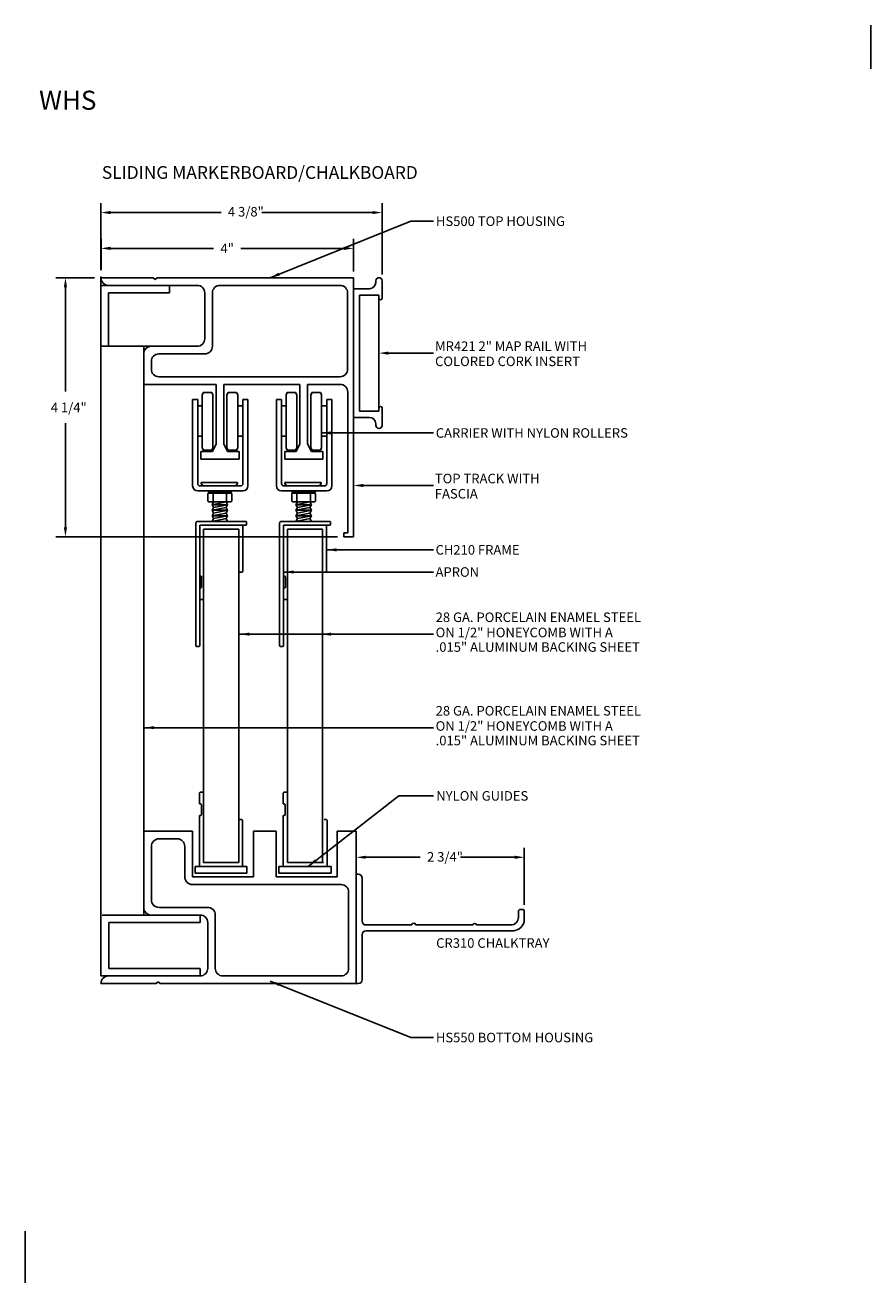
# Model space of a CAD drawing. Units: inches. Extents: x 70 to 644, y -493 to 2.
import ezdxf

# ---------------------------------------------------------------- set-up
doc = ezdxf.new("R2010")
doc.units = ezdxf.units.IN
doc.header["$MEASUREMENT"] = 0
doc.linetypes.add('HIDDEN2', pattern=[0.1875, 0.125, -0.0625])
doc.linetypes.add('SOLID', pattern=[0])
doc.layers.get('0').update_dxf_attribs({"linetype": 'CONTINUOUS'})
doc.layers.get('DEFPOINTS').update_dxf_attribs({"linetype": 'CONTINUOUS'})
for name, color, linetype in [('0-ON', 7, 'SOLID'), ('1MAPRAIL', 7, 'CONTINUOUS'), ('BOARD_FILL', 7, 'CONTINUOUS'), ('LAYER01', 7, 'CONTINUOUS'), ('TEXT', 7, 'CONTINUOUS')]:
    doc.layers.add(name, color=color, linetype=linetype)
doc.styles.add('CENTURY GOTHIC', font='GOTHIC.TTF', dxfattribs={"height": 3})
doc.styles.get("Standard").update_dxf_attribs({"font": 'swissc.ttf', "height": 0.09375})
doc.dimstyles.get("Standard").update_dxf_attribs({"dimtxt": 0.09375, "dimasz": 0.09375, "dimexe": 0.09375, "dimexo": 0.0625, "dimgap": 0.09, "dimtad": 0, "dimtih": 1, "dimtoh": 1, "dimdec": 5, "dimzin": 0, "dimdsep": 46, "dimlunit": 4, "dimtxsty": 'STANDARD', "dimcen": 0.09, "dimadec": 0, "dimazin": 0, "dimtfac": 1, "dimtdec": 5, "dimtofl": 0, "dimtmove": 0, "dimatfit": 3, "dimfxl": 1, "dimtolj": 1, "dimtzin": 0, "dimarcsym": 0})

# ---------------------------------------------------------------- blocks, each defined once
blk = doc.blocks.new('*D57')
at = {"layer": 'BOARD_FILL', "color": 0, "lineweight": -2, "transparency": 16777216}
for p, q in [((70.43, -41.87), (70.43, -41.562)), ((72.908, -41.882), (72.908, -41.562)), ((70.524, -41.656), (71.534, -41.656)), ((72.814, -41.656), (71.804, -41.656))]:
    blk.add_line(p, q, dxfattribs=at)
at = {"layer": 'BOARD_FILL', "color": 0, "transparency": 16777216}
for points in [[(70.524, -41.64), (70.524, -41.672), (70.43, -41.656)], [(72.814, -41.64), (72.814, -41.672), (72.908, -41.656)]]:
    blk.add_solid(points, dxfattribs=at)
at = {"layer": 'DEFPOINTS', "color": 0, "transparency": 16777216}
for p in [(70.43, -41.656), (70.43, -41.933), (72.908, -41.944)]:
    blk.add_point(p, dxfattribs=at)
at = {"layer": 'BOARD_FILL', "color": 0, "transparency": 16777216, "insert": (71.669, -41.656), "char_height": 0.0938, "attachment_point": 5}
blk.add_mtext('\\A1;4"', dxfattribs=at)

msp = doc.modelspace()

# ---------------------------------------------------------------- linework, layer by layer
for p, q in [((70.943185, -41.944441), (70.429893, -41.944441)), ((70.429893, -41.944441), (70.429893, -41.944441)), ((70.961897, -41.963001), (70.943185, -41.944441)), ((70.961897, -41.963001), (70.980608, -41.944441)), ((71.448647, -41.944441), (70.980608, -41.944441)), ((71.448647, -41.944441), (72.907699, -41.944441)), ((72.907699, -41.944441), (72.907699, -44.488952)), ((71.373808, -42.01928), (70.429893, -42.01928)), ((71.104127, -42.094118), (70.504731, -42.094118)), ((71.104127, -42.01928), (71.104127, -42.094118)), ((71.448647, -42.094118), (71.448647, -42.54315)), ((71.523485, -42.094118), (71.523485, -42.617988)), ((71.598324, -42.01928), (72.776582, -42.01928)), ((72.85142, -42.094118), (72.85142, -42.842504)), ((70.429893, -42.617988), (71.373808, -42.617988)), ((70.84934, -42.617988), (70.84934, -48.204487)), ((71.448647, -42.692827), (70.999017, -42.692827)), ((70.924178, -42.767665), (70.924178, -42.842504)), ((70.84934, -42.992181), (71.560605, -42.992181)), ((70.999017, -42.917342), (72.776582, -42.917342)), ((71.560605, -42.992181), (71.560605, -43.577338)), ((71.635444, -42.992181), (71.635444, -43.577338)), ((71.635444, -42.992181), (72.383829, -42.992181)), ((71.635444, -42.992181), (71.635444, -43.366374)), ((72.383829, -42.992181), (72.383829, -43.577338)), ((72.458668, -42.992181), (72.458668, -43.577338)), ((72.458668, -42.992181), (72.778378, -42.992181)), ((72.853216, -44.450036), (72.853216, -43.067019)), ((71.560605, -43.577338), (71.523186, -43.652177)), ((71.635444, -43.577338), (71.672863, -43.652177)), ((72.383829, -43.577338), (72.34641, -43.652177)), ((72.458668, -43.577338), (72.496087, -43.652177)), ((71.410928, -43.652177), (71.523186, -43.652177)), ((71.410928, -43.652177), (71.485767, -43.652177)), ((71.410928, -43.652177), (71.410928, -43.727015)), ((71.410928, -43.727015), (71.785121, -43.727015)), ((71.672863, -43.652177), (71.785121, -43.652177)), ((71.710282, -43.652177), (71.785121, -43.652177)), ((71.785121, -43.652177), (71.785121, -43.727015)), ((72.234152, -43.652177), (72.234152, -43.727015)), ((72.234152, -43.652177), (72.308991, -43.652177)), ((72.234152, -43.652177), (72.34641, -43.652177)), ((72.234152, -43.727015), (72.608345, -43.727015)), ((72.496087, -43.652177), (72.608345, -43.652177)), ((72.533506, -43.652177), (72.608345, -43.652177)), ((72.608345, -43.652177), (72.608345, -43.727015)), ((71.480408, -44.063935), (71.487414, -44.059575)), ((71.530704, -44.063935), (71.523698, -44.059575)), ((71.530704, -44.063935), (71.53771, -44.059575)), ((71.662729, -44.063935), (71.655723, -44.059575)), ((71.662729, -44.063935), (71.669734, -44.059575)), ((71.713024, -44.063935), (71.706019, -44.059575)), ((72.303632, -44.063935), (72.310638, -44.059575)), ((72.353928, -44.063935), (72.346922, -44.059575)), ((72.353928, -44.063935), (72.360934, -44.059575)), ((72.485953, -44.063935), (72.478947, -44.059575)), ((72.485953, -44.063935), (72.492958, -44.059575)), ((72.536248, -44.063935), (72.529243, -44.059575)), ((71.480408, -44.140317), (71.487414, -44.144678)), ((71.487414, -44.144678), (71.706019, -44.144678)), ((71.520566, -44.174596), (71.658005, -44.147387)), ((71.535871, -44.147387), (71.520566, -44.174596)), ((71.520566, -44.174596), (71.673309, -44.174596)), ((71.520566, -44.174596), (71.535871, -44.201804)), ((71.535871, -44.201804), (71.520566, -44.174596)), ((71.520566, -44.229013), (71.658005, -44.201804)), ((71.535871, -44.201804), (71.520566, -44.229013)), ((71.532473, -44.207845), (71.520566, -44.229013)), ((71.530704, -44.140317), (71.523698, -44.144678)), ((71.530704, -44.140317), (71.53771, -44.144678)), ((71.534347, -44.144678), (71.535871, -44.147387)), ((71.535871, -44.147387), (71.534347, -44.144678)), ((71.549556, -44.144678), (71.535871, -44.147387)), ((71.673309, -44.174596), (71.535871, -44.201804)), ((71.662729, -44.140317), (71.655723, -44.144678)), ((71.659529, -44.144678), (71.658005, -44.147387)), ((71.658005, -44.147387), (71.659529, -44.144678)), ((71.658005, -44.147387), (71.673309, -44.174596)), ((71.673309, -44.174596), (71.658005, -44.201804)), ((71.658005, -44.201804), (71.673309, -44.174596)), ((71.658005, -44.201804), (71.673309, -44.229013)), ((71.658005, -44.201804), (71.673309, -44.229013)), ((71.662729, -44.140317), (71.669734, -44.144678)), ((71.713024, -44.140317), (71.706019, -44.144678)), ((72.303632, -44.140317), (72.310638, -44.144678)), ((72.310638, -44.144678), (72.529243, -44.144678)), ((72.34379, -44.174596), (72.481228, -44.147387)), ((72.359095, -44.147387), (72.34379, -44.174596)), ((72.34379, -44.174596), (72.496533, -44.174596)), ((72.34379, -44.174596), (72.359095, -44.201804)), ((72.359095, -44.201804), (72.34379, -44.174596)), ((72.34379, -44.229013), (72.481228, -44.201804)), ((72.359095, -44.201804), (72.34379, -44.229013)), ((72.355697, -44.207845), (72.34379, -44.229013)), ((72.353928, -44.140317), (72.346922, -44.144678)), ((72.353928, -44.140317), (72.360934, -44.144678)), ((72.357571, -44.144678), (72.359095, -44.147387)), ((72.359095, -44.147387), (72.357571, -44.144678)), ((72.37278, -44.144678), (72.359095, -44.147387)), ((72.496533, -44.174596), (72.359095, -44.201804)), ((72.485953, -44.140317), (72.478947, -44.144678)), ((72.482752, -44.144678), (72.481228, -44.147387)), ((72.481228, -44.147387), (72.482752, -44.144678)), ((72.481228, -44.147387), (72.496533, -44.174596)), ((72.496533, -44.174596), (72.481228, -44.201804)), ((72.481228, -44.201804), (72.496533, -44.174596)), ((72.481228, -44.201804), (72.496533, -44.229013)), ((72.481228, -44.201804), (72.496533, -44.229013)), ((72.485953, -44.140317), (72.492958, -44.144678)), ((72.536248, -44.140317), (72.529243, -44.144678)), ((71.520566, -44.229013), (71.673309, -44.229013)), ((71.520566, -44.229013), (71.535871, -44.256221)), ((71.535871, -44.256221), (71.520566, -44.229013)), ((71.520566, -44.28343), (71.658005, -44.256221)), ((71.535871, -44.256221), (71.520566, -44.28343)), ((71.520566, -44.28343), (71.673309, -44.28343)), ((71.520566, -44.28343), (71.535871, -44.310639)), ((71.535871, -44.310639), (71.520566, -44.28343)), ((71.520566, -44.337847), (71.658005, -44.310639)), ((71.535871, -44.310639), (71.520566, -44.337847)), ((71.520566, -44.337847), (71.673309, -44.337847)), ((71.673309, -44.229013), (71.535871, -44.256221)), ((71.673309, -44.28343), (71.535871, -44.310639)), ((71.673309, -44.229013), (71.658005, -44.256221)), ((71.658005, -44.256221), (71.673309, -44.229013)), ((71.658005, -44.256221), (71.673309, -44.28343)), ((71.673309, -44.28343), (71.658005, -44.310639)), ((71.658005, -44.310639), (71.673309, -44.28343)), ((71.658005, -44.310639), (71.673309, -44.337847)), ((72.34379, -44.229013), (72.496533, -44.229013)), ((72.34379, -44.229013), (72.359095, -44.256221)), ((72.359095, -44.256221), (72.34379, -44.229013)), ((72.34379, -44.28343), (72.481228, -44.256221)), ((72.359095, -44.256221), (72.34379, -44.28343)), ((72.34379, -44.28343), (72.496533, -44.28343)), ((72.34379, -44.28343), (72.359095, -44.310639)), ((72.359095, -44.310639), (72.34379, -44.28343)), ((72.34379, -44.337847), (72.481228, -44.310639)), ((72.359095, -44.310639), (72.34379, -44.337847)), ((72.34379, -44.337847), (72.496533, -44.337847)), ((72.496533, -44.229013), (72.359095, -44.256221)), ((72.496533, -44.28343), (72.359095, -44.310639)), ((72.496533, -44.229013), (72.481228, -44.256221)), ((72.481228, -44.256221), (72.496533, -44.229013)), ((72.481228, -44.256221), (72.496533, -44.28343)), ((72.496533, -44.28343), (72.481228, -44.310639)), ((72.481228, -44.310639), (72.496533, -44.28343)), ((72.481228, -44.310639), (72.496533, -44.337847)), ((72.8143, -44.450036), (72.853216, -44.450036)), ((72.8143, -44.488952), (72.8143, -44.450036)), ((72.907699, -44.488952), (72.8143, -44.488952)), ((71.327206, -47.381263), (70.84934, -47.381263)), ((70.84934, -48.129649), (70.84934, -47.381263)), ((71.327206, -47.830295), (71.327206, -47.381263)), ((71.925915, -47.381263), (72.15043, -47.381263)), ((71.925915, -47.830295), (71.925915, -47.381263)), ((72.15043, -47.381263), (72.15043, -47.830295)), ((72.936534, -47.381263), (72.749139, -47.381263)), ((72.749139, -47.381263), (72.749139, -47.830295)), ((72.936534, -48.878034), (72.936534, -47.381263)), ((70.924675, -47.53094), (70.924675, -48.05481)), ((71.177529, -47.456102), (70.999514, -47.456102)), ((71.252368, -47.830295), (71.252368, -47.53094)), ((71.354448, -47.794165), (71.354448, -47.727183)), ((71.354448, -47.794165), (71.860524, -47.794315)), ((72.177671, -47.727183), (72.177671, -47.794327)), ((71.327206, -47.830295), (71.925915, -47.830295)), ((71.327206, -47.905133), (72.786857, -47.905133)), ((72.15043, -47.830295), (72.749139, -47.830295)), ((72.861696, -48.728357), (72.861696, -47.979972)), ((70.999514, -48.129649), (71.477482, -48.129649)), ((71.402644, -48.204487), (70.441748, -48.204487)), ((71.402644, -48.279326), (70.507828, -48.279326)), ((70.924178, -48.204487), (71.402644, -48.204487)), ((71.402644, -48.204487), (71.402644, -48.279326)), ((71.477482, -48.279326), (71.477482, -48.728357)), ((71.552321, -48.204487), (71.552321, -48.728357)), ((70.507828, -48.728357), (71.402644, -48.728357)), ((71.402644, -48.728357), (71.402644, -48.803196)), ((70.429893, -48.803196), (71.402644, -48.803196)), ((70.429893, -48.878034), (70.972023, -48.878034)), ((71.402644, -48.803196), (70.504731, -48.803196)), ((70.541701, -48.878034), (70.541701, -48.878034)), ((70.990732, -48.859474), (70.972023, -48.878034)), ((71.009442, -48.878034), (70.990732, -48.859474)), ((71.009442, -48.878034), (72.936534, -48.878034)), ((71.627159, -48.803196), (72.786857, -48.803196))]:
    msp.add_line(p, q)
at = {"color": 0}
for p, q in [((70.504731, -42.094118), (70.504731, -42.617988)), ((71.437529, -44.414698), (71.437529, -47.688564)), ((72.260753, -44.414698), (72.260753, -47.688564)), ((71.437529, -44.845221), (71.437529, -47.688564)), ((70.507828, -48.279326), (70.507828, -48.728357)), ((70.429633, -48.491407), (70.429633, -48.491407))]:
    msp.add_line(p, q, dxfattribs=at)
at = {"linetype": 'HIDDEN2'}
for p, q in [((71.373808, -42.01928), (71.373808, -42.01928)), ((71.373808, -42.617988), (71.373808, -42.617988)), ((71.402644, -48.204487), (71.402644, -48.204487)), ((71.402644, -48.204487), (71.402644, -48.204487)), ((71.402644, -48.803196), (71.402644, -48.803196)), ((71.402644, -48.803196), (71.402644, -48.803196))]:
    msp.add_line(p, q, dxfattribs=at)
for centre, start, end in [((70.504731, -41.944441), 180, 270), ((71.373808, -42.094118), 0, 90), ((71.598324, -42.094118), 90, 180), ((72.776582, -42.094118), 0, 90), ((70.924178, -42.692827), 90, 180), ((71.373808, -42.54315), 270, 0), ((71.448647, -42.617988), 270, 0), ((70.999017, -42.767665), 90, 180), ((70.999017, -42.842504), 180, 270), ((72.776582, -42.842504), 270, 0), ((72.778378, -43.067019), 0, 90), ((70.999514, -47.53094), 90, 180), ((71.177529, -47.53094), 0, 90), ((71.327206, -47.830295), 180, 270), ((72.786857, -47.979972), 0, 90), ((70.999514, -48.05481), 180, 270), ((70.924178, -48.129649), 180, 270), ((71.477482, -48.204487), 0, 90), ((71.402644, -48.279326), 0, 90), ((71.402644, -48.728357), 270, 0), ((71.627159, -48.728357), 180, 270), ((72.786857, -48.728357), 270, 0), ((70.504731, -48.878034), 90, 180)]:
    msp.add_arc(centre, 0.074839, start, end)
at = {"layer": '0-ON'}
for p, q in [((77.988819, -39.892809), (77.988819, -39.463404)), ((70.429893, -41.870492), (70.429893, -41.21047)), ((73.190011, -41.911941), (73.190011, -41.21047)), ((70.523643, -41.30422), (71.610827, -41.30422)), ((73.096261, -41.30422), (72.009077, -41.30422)), ((70.429893, -48.803196), (70.429893, -41.932992)), ((69.685317, -51.310264), (69.685317, -51.817743))]:
    msp.add_line(p, q, dxfattribs=at)
for points in [[(70.523643, -41.288595), (70.523643, -41.319845), (70.429893, -41.30422)], [(73.096261, -41.288595), (73.096261, -41.319845), (73.190011, -41.30422)]]:
    msp.add_solid(points, dxfattribs=at)
at = {"layer": '1MAPRAIL'}
for p, q in [((73.128011, -41.991441), (73.128011, -41.974441)), ((73.158011, -41.944441), (73.160011, -41.944441)), ((73.190011, -42.146441), (73.190011, -41.974441)), ((72.907699, -42.053441), (73.066011, -42.053441)), ((72.969699, -42.115441), (73.159011, -42.115441)), ((72.969699, -43.254277), (72.969699, -42.115441)), ((73.159011, -42.146441), (73.159011, -42.115441)), ((73.159011, -42.146441), (73.159011, -43.223277)), ((73.174011, -42.161441), (73.175011, -42.161441)), ((73.159011, -43.254277), (73.159011, -43.223277)), ((73.174011, -43.208277), (73.175011, -43.208277)), ((73.190011, -43.395277), (73.190011, -43.223277)), ((72.907699, -43.316277), (73.066011, -43.316277)), ((72.969699, -43.254277), (73.159011, -43.254277)), ((73.128011, -43.395277), (73.128011, -43.378277)), ((73.158011, -43.425277), (73.160011, -43.425277))]:
    msp.add_line(p, q, dxfattribs=at)
for centre, radius, start, end in [((73.066011, -41.991441), 0.062, 270, 0), ((73.158011, -41.974441), 0.03, 90, 180), ((73.160011, -41.974441), 0.03, 0, 90), ((73.174011, -42.146441), 0.015, 180, 270), ((73.175011, -42.146441), 0.015, 270, 0), ((73.174011, -43.223277), 0.015, 90, 180), ((73.175011, -43.223277), 0.015, 0, 90), ((73.066011, -43.378277), 0.062, 360, 90), ((73.158011, -43.395277), 0.03, 180, 270), ((73.160011, -43.395277), 0.03, 270, 0)]:
    msp.add_arc(centre, radius, start, end, dxfattribs=at)
at = {"layer": 'BOARD_FILL'}
for p, q in [((70.367393, -41.944441), (69.987148, -41.944441)), ((70.080898, -42.038191), (70.080898, -43.060688)), ((70.080898, -44.395202), (70.080898, -43.372705)), ((72.7518, -44.488952), (69.987148, -44.488952)), ((72.936534, -47.741237), (72.936534, -47.543721)), ((74.586348, -48.105731), (74.586348, -47.543721)), ((73.030284, -47.637471), (73.562678, -47.637471)), ((74.492598, -47.637471), (73.960204, -47.637471))]:
    msp.add_line(p, q, dxfattribs=at)
for points in [[(70.065273, -42.038191), (70.096523, -42.038191), (70.080898, -41.944441)], [(70.065273, -44.395202), (70.096523, -44.395202), (70.080898, -44.488952)], [(73.030284, -47.621846), (73.030284, -47.653096), (72.936534, -47.637471)], [(74.492598, -47.621846), (74.492598, -47.653096), (74.586348, -47.637471)]]:
    msp.add_solid(points, dxfattribs=at)
at = {"layer": 'LAYER01', "color": 0, "linetype": 'Continuous'}
for p, q in [((71.43592, -43.07099), (71.423424, -43.095982)), ((71.423424, -43.095982), (71.423424, -43.614554)), ((71.517142, -43.07099), (71.43592, -43.07099)), ((71.529637, -43.095982), (71.517142, -43.07099)), ((71.529637, -43.614554), (71.529637, -43.095982)), ((71.679586, -43.07099), (71.66709, -43.095982)), ((71.66709, -43.095982), (71.66709, -43.614554)), ((71.760808, -43.07099), (71.679586, -43.07099)), ((71.773304, -43.095982), (71.760808, -43.07099)), ((71.773304, -43.614554), (71.773304, -43.095982)), ((72.246648, -43.095982), (72.259143, -43.07099)), ((72.246648, -43.614554), (72.246648, -43.095982)), ((72.259143, -43.07099), (72.340366, -43.07099)), ((72.352861, -43.095982), (72.340366, -43.07099)), ((72.352861, -43.095982), (72.352861, -43.614554)), ((72.490329, -43.095982), (72.502825, -43.07099)), ((72.490329, -43.614554), (72.490329, -43.095982)), ((72.502825, -43.07099), (72.584047, -43.07099)), ((72.596543, -43.095982), (72.584047, -43.07099)), ((72.596543, -43.095982), (72.596543, -43.614554)), ((71.329706, -43.989425), (71.329706, -43.139717)), ((71.379689, -43.139717), (71.329706, -43.139717)), ((71.379689, -43.202195), (71.379689, -43.139717)), ((71.423424, -43.202195), (71.379689, -43.202195)), ((71.379689, -43.202195), (71.379689, -43.502092)), ((71.823287, -43.202195), (71.773304, -43.202195)), ((71.823287, -43.202195), (71.823287, -43.139717)), ((71.823287, -43.139717), (71.873269, -43.139717)), ((71.823287, -43.502092), (71.823287, -43.202195)), ((71.873269, -43.139717), (71.873269, -43.989425)), ((72.15293, -43.139717), (72.15293, -43.989425)), ((72.202913, -43.139717), (72.15293, -43.139717)), ((72.202913, -43.964434), (72.202913, -43.139717)), ((72.246648, -43.202195), (72.202913, -43.202195)), ((72.646511, -43.202195), (72.596528, -43.202195)), ((72.646511, -43.202195), (72.646511, -43.139717)), ((72.646511, -43.139717), (72.696493, -43.139717)), ((72.646511, -43.502092), (72.646511, -43.202195)), ((72.696493, -43.989425), (72.696493, -43.139717)), ((71.379689, -43.502092), (71.379689, -43.964434)), ((71.379689, -43.502092), (71.423424, -43.502092)), ((71.773304, -43.502092), (71.823287, -43.502092)), ((71.823287, -43.502092), (71.823287, -43.964434)), ((72.246648, -43.502092), (72.202913, -43.502092)), ((72.596528, -43.502092), (72.646511, -43.502092)), ((72.646511, -43.964434), (72.646511, -43.502092)), ((71.410928, -43.652041), (71.410928, -43.727015)), ((71.435886, -43.639637), (71.42339, -43.614645)), ((71.43592, -43.639545), (71.517142, -43.639545)), ((71.517142, -43.639545), (71.529637, -43.614554)), ((71.66709, -43.614554), (71.679586, -43.639545)), ((71.679758, -43.639633), (71.76098, -43.639633)), ((71.773304, -43.614554), (71.760808, -43.639545)), ((72.234152, -43.652041), (72.234152, -43.727015)), ((72.259143, -43.639545), (72.246648, -43.614554)), ((72.259143, -43.639545), (72.340366, -43.639545)), ((72.352861, -43.614554), (72.340366, -43.639545)), ((72.502825, -43.639545), (72.490329, -43.614554)), ((72.502825, -43.639545), (72.584047, -43.639545)), ((72.596543, -43.614554), (72.584047, -43.639545)), ((71.823287, -44.039408), (71.379689, -44.039408)), ((71.798295, -43.989425), (71.40468, -43.989425)), ((72.202913, -44.039408), (72.646511, -44.039408)), ((72.227904, -43.989425), (72.621519, -43.989425)), ((71.379935, -44.337847), (71.84994, -44.337847)), ((71.859532, -44.347439), (71.859532, -44.366623)), ((72.203159, -44.337847), (72.673164, -44.337847)), ((72.682756, -44.347439), (72.682756, -44.366623)), ((71.360751, -44.357031), (71.360751, -45.556023)), ((71.399119, -44.385807), (71.399119, -45.556023)), ((71.84994, -44.376331), (71.399162, -44.376331)), ((71.399162, -44.875111), (71.399162, -44.376331)), ((71.437529, -44.414698), (71.782839, -44.414698)), ((71.782839, -44.414698), (71.782839, -47.688564)), ((71.821207, -44.827151), (71.821207, -44.376331)), ((72.183975, -44.357031), (72.183975, -45.556023)), ((72.222343, -44.385807), (72.222343, -45.556023)), ((72.673164, -44.376331), (72.222386, -44.376331)), ((72.222386, -44.875111), (72.222386, -44.376331)), ((72.260753, -44.414698), (72.606063, -44.414698)), ((72.606063, -44.414698), (72.606063, -47.688564)), ((72.644431, -44.827151), (72.644431, -44.376331)), ((71.782839, -44.836743), (71.811615, -44.836743)), ((71.782839, -44.845221), (71.782839, -47.688564)), ((72.606063, -44.836743), (72.634839, -44.836743)), ((71.408754, -44.875111), (71.399162, -44.875111)), ((71.418345, -44.980622), (71.418345, -44.884703)), ((72.231977, -44.875111), (72.222386, -44.875111)), ((72.241569, -44.980622), (72.241569, -44.884703)), ((71.399162, -44.990214), (71.408754, -44.990214)), ((71.399162, -45.105317), (71.399162, -44.990214)), ((72.222386, -44.990214), (72.231977, -44.990214)), ((72.222386, -45.105317), (72.222386, -44.990214)), ((71.437529, -45.105317), (71.399162, -45.105317)), ((72.260753, -45.105317), (72.222386, -45.105317)), ((71.389527, -45.565615), (71.370343, -45.565615)), ((72.212751, -45.565615), (72.193567, -45.565615)), ((71.39645, -47.007537), (71.39645, -47.113048)), ((71.437529, -46.997945), (71.406041, -46.997945)), ((72.219673, -47.007537), (72.219673, -47.113048)), ((72.260753, -46.997945), (72.229265, -46.997945)), ((71.39645, -47.113048), (71.406041, -47.113048)), ((71.415633, -47.12264), (71.415633, -47.218559)), ((72.219673, -47.113048), (72.229265, -47.113048)), ((72.238857, -47.12264), (72.238857, -47.218559)), ((71.39645, -47.228151), (71.39645, -47.726932)), ((71.406041, -47.228151), (71.39645, -47.228151)), ((71.789719, -47.266519), (71.808903, -47.266519)), ((71.818495, -47.276111), (71.818495, -47.726932)), ((72.219673, -47.228151), (72.219673, -47.726932)), ((72.229265, -47.228151), (72.219673, -47.228151)), ((72.620398, -47.266519), (72.639582, -47.266519)), ((72.649174, -47.276111), (72.649174, -47.726932)), ((71.354448, -47.727183), (71.860524, -47.727183)), ((71.818495, -47.726932), (71.39645, -47.726932)), ((71.437529, -47.688564), (71.782839, -47.688564)), ((71.860524, -47.727183), (71.860524, -47.794315)), ((72.177671, -47.727183), (72.691204, -47.727183)), ((72.177671, -47.794327), (72.691204, -47.794327)), ((72.649174, -47.726932), (72.227129, -47.726932)), ((72.260753, -47.688564), (72.613519, -47.688564)), ((72.691204, -47.727183), (72.691204, -47.794327)), ((72.936534, -48.878034), (72.936534, -47.803737)), ((72.936534, -47.803737), (72.955718, -47.803737)), ((72.994086, -47.842105), (72.994086, -48.26415)), ((74.528796, -48.225782), (74.528796, -48.168231)), ((74.54798, -48.149047), (74.567164, -48.149047)), ((74.586348, -48.168231), (74.586348, -48.244966)), ((73.032454, -48.302518), (73.481482, -48.302518)), ((73.481682, -48.301821), (73.48242, -48.299237)), ((73.519311, -48.299237), (73.520049, -48.301821)), ((73.520552, -48.302518), (74.080042, -48.302518)), ((74.080723, -48.30288), (74.081461, -48.300296)), ((74.118352, -48.300296), (74.119091, -48.30288)), ((74.118987, -48.302518), (74.45206, -48.302518)), ((72.994086, -48.398437), (72.994086, -48.839666)), ((74.490428, -48.360069), (73.032454, -48.360069)), ((72.955718, -48.878034), (72.936534, -48.878034))]:
    msp.add_line(p, q, dxfattribs=at)
at = {"layer": 'LAYER01', "color": 7, "linetype": 'Continuous'}
for p, q in [((71.412326, -43.955384), (71.76976, -43.955384)), ((71.412326, -43.955384), (71.412326, -43.966731)), ((71.412326, -43.966731), (71.429346, -43.989425)), ((71.76976, -43.966731), (71.752739, -43.989425)), ((71.76976, -43.955384), (71.76976, -43.966731)), ((72.23555, -43.955384), (72.592984, -43.955384)), ((72.23555, -43.955384), (72.23555, -43.966731)), ((72.23555, -43.966731), (72.25257, -43.989425)), ((72.592984, -43.966731), (72.575963, -43.989425)), ((72.592984, -43.955384), (72.592984, -43.966731)), ((71.491755, -44.053901), (71.477263, -44.039408)), ((71.480408, -44.063935), (71.480408, -44.140317)), ((71.487414, -44.059575), (71.706019, -44.059575)), ((71.491755, -44.053901), (71.701677, -44.053901)), ((71.520123, -44.059575), (71.520123, -44.053901)), ((71.530704, -44.063935), (71.530704, -44.140317)), ((71.662729, -44.063935), (71.662729, -44.140317)), ((71.673309, -44.059575), (71.673309, -44.053901)), ((71.701677, -44.053901), (71.71617, -44.039408)), ((71.713024, -44.063935), (71.713024, -44.140317)), ((72.314979, -44.053901), (72.300486, -44.039408)), ((72.303632, -44.063935), (72.303632, -44.140317)), ((72.310638, -44.059575), (72.529243, -44.059575)), ((72.314979, -44.053901), (72.524901, -44.053901)), ((72.343347, -44.059575), (72.343347, -44.053901)), ((72.353928, -44.063935), (72.353928, -44.140317)), ((72.485953, -44.063935), (72.485953, -44.140317)), ((72.496533, -44.059575), (72.496533, -44.053901)), ((72.524901, -44.053901), (72.539394, -44.039408)), ((72.536248, -44.063935), (72.536248, -44.140317)), ((71.520566, -44.229013), (71.673752, -44.229013)), ((71.520566, -44.337847), (71.673752, -44.337847)), ((72.34379, -44.229013), (72.496976, -44.229013)), ((72.34379, -44.337847), (72.496976, -44.337847))]:
    msp.add_line(p, q, dxfattribs=at)
at = {"layer": 'LAYER01', "color": 0, "linetype": 'Continuous'}
for points in [[(71.517142, -43.07099), (71.529637, -43.095982), (71.529637, -43.614554), (71.517142, -43.639545), (71.43592, -43.639545), (71.423424, -43.614554), (71.423424, -43.095982), (71.43592, -43.07099), (71.517142, -43.07099)], [(71.760808, -43.07099), (71.773304, -43.095982), (71.773304, -43.614554), (71.760808, -43.639545), (71.679586, -43.639545), (71.66709, -43.614554), (71.66709, -43.095982), (71.679586, -43.07099), (71.760808, -43.07099)], [(72.340366, -43.07099), (72.352861, -43.095982), (72.352861, -43.614554), (72.340366, -43.639545), (72.259143, -43.639545), (72.246648, -43.614554), (72.246648, -43.095982), (72.259143, -43.07099), (72.340366, -43.07099)], [(72.584032, -43.07099), (72.596528, -43.095982), (72.596528, -43.614554), (72.584032, -43.639545), (72.50281, -43.639545), (72.490314, -43.614554), (72.490314, -43.095982), (72.50281, -43.07099), (72.584032, -43.07099)]]:
    msp.add_lwpolyline(points, dxfattribs=at)
for centre, radius, start, end in [((71.40468, -43.964434), 0.024991, 180.000005, 270.0000007), ((71.798295, -43.964434), 0.024991, 270.0000007, 0), ((72.227904, -43.964434), 0.024991, 180.000005, 270.0000007), ((72.621519, -43.964434), 0.024991, 270.0000007, 0), ((71.379689, -43.989425), 0.049983, 180.000005, 270.0000007), ((71.823287, -43.989425), 0.049983, 270.0000007, 0), ((72.202913, -43.989425), 0.049983, 180.000005, 270.0000007), ((72.646511, -43.989425), 0.049983, 270.0000007, 0), ((71.379935, -44.357031), 0.019184, 90.0000025, 180.000005), ((71.84994, -44.347439), 0.009592, 0, 90.0000025), ((72.203159, -44.357031), 0.019184, 90.0000025, 180.000005), ((72.673164, -44.347439), 0.009592, 0, 90.0000025), ((71.84994, -44.366623), 0.009592, 270.0000007, 0), ((72.673164, -44.366623), 0.009592, 270.0000007, 0), ((71.811615, -44.827151), 0.009592, 270.0000007, 0), ((72.634839, -44.827151), 0.009592, 270.0000007, 0), ((71.408754, -44.884703), 0.009592, 359.9999827, 89.9999957), ((72.231977, -44.884703), 0.009592, 359.9999827, 89.9999957), ((71.408754, -44.980622), 0.009592, 270.0000007, 359.9999827), ((72.231977, -44.980622), 0.009592, 270.0000007, 359.9999827), ((71.370343, -45.556023), 0.009592, 180.000005, 270.0000007), ((71.389527, -45.556023), 0.009592, 270.0000007, 0), ((72.193567, -45.556023), 0.009592, 180.000005, 270.0000007), ((72.212751, -45.556023), 0.009592, 270.0000007, 0), ((71.406041, -47.007537), 0.009592, 90.0000025, 180.000005), ((72.229265, -47.007537), 0.009592, 90.0000025, 180.000005), ((71.406041, -47.12264), 0.009592, 0, 90.0000025), ((72.229265, -47.12264), 0.009592, 0, 90.0000025), ((71.406041, -47.218559), 0.009592, 270.0000007, 0), ((71.808903, -47.276111), 0.009592, 0, 90.0000025), ((72.229265, -47.218559), 0.009592, 270.0000007, 0), ((72.639582, -47.276111), 0.009592, 0, 90.0000025), ((72.955718, -47.842105), 0.038368, 0, 90), ((74.54798, -48.168231), 0.019184, 90, 180), ((74.567164, -48.168231), 0.019184, 0, 90), ((73.032454, -48.26415), 0.038368, 180, 270), ((73.500866, -48.304508), 0.019184, 15.9453959, 164.0546005), ((74.099907, -48.305567), 0.019184, 15.9453959, 164.0546005), ((74.45206, -48.225782), 0.076736, 270, 0), ((74.471244, -48.244966), 0.115103, 270, 0), ((73.032454, -48.398437), 0.038368, 90, 180), ((72.955718, -48.839666), 0.038368, 270, 0)]:
    msp.add_arc(centre, radius, start, end, dxfattribs=at)
at = {"layer": 'TEXT'}
for p, q in [((73.252761, -42.684859), (73.694133, -42.684859)), ((73.252761, -42.684859), (73.694133, -42.684859)), ((73.00412, -43.985504), (73.695206, -43.985504)), ((73.00412, -43.985504), (73.695206, -43.985504))]:
    msp.add_line(p, q, dxfattribs=at)
for points in [[(73.252761, -42.700484), (73.252761, -42.669234), (73.159011, -42.684859)], [(73.00412, -44.001129), (73.00412, -43.969879), (72.91037, -43.985504)]]:
    msp.add_solid(points, dxfattribs=at)

# ---------------------------------------------------------------- texts
at = {"layer": '0-ON', "color": 152, "insert": (69.821753, -40.106982), "char_height": 0.1875, "width": 5.66145993, "attachment_point": 1, "style": 'CENTURY GOTHIC'}
msp.add_mtext('{\\fBankGothic Lt BT|b1|i0|c0|p34;WHS}', dxfattribs=at)
at = {"layer": 'BOARD_FILL', "char_height": 0.09375, "attachment_point": 1}
for s, insert in [('\\A1;HS500 TOP HOUSING', (73.718767, -41.342328)), ('\\A1;CARRIER WITH NYLON ROLLERS', (73.716972, -43.422253)), ('\\A1;CH210 FRAME', (73.714898, -44.570529)), ('\\A1;APRON', (73.714898, -44.788414)), ('\\A1;HS550 BOTTOM HOUSING', (73.718082, -49.361193))]:
    msp.add_mtext(s, dxfattribs=dict(at, insert=insert))
at = {"layer": 'BOARD_FILL', "insert": (73.722158, -46.987411), "char_height": 0.09375, "width": 24, "attachment_point": 1}
msp.add_mtext('\\A1;NYLON GUIDES', dxfattribs=at)
at = {"layer": 'BOARD_FILL', "insert": (73.720961, -48.43278), "char_height": 0.09375, "attachment_point": 1}
msp.add_mtext_dynamic_manual_height_columns('CR310 CHALKTRAY', width=1.55615371, gutter_width=0.46875, heights=[0], dxfattribs=at)
at = {"layer": 'TEXT'}
for s, height, p in [('SLIDING MARKERBOARD/CHALKBOARD', 0.125, (70.438335, -40.973199)), ('4 3/8"', 0.09375, (71.676032, -41.342888)), ('MR421 2" MAP RAIL WITH', 0.09375, (73.710004, -42.663094)), ('COLORED CORK INSERT', 0.09375, (73.710004, -42.812546)), ('4 1/4"', 0.09375, (69.937199, -43.265451)), ('TOP TRACK WITH', 0.09375, (73.707813, -43.963739)), ('FASCIA', 0.09375, (73.707813, -44.113191)), ('28 GA. PORCELAIN ENAMEL STEEL', 0.09375, (73.715859, -45.326442)), ('ON 1/2" HONEYCOMB WITH A ', 0.09375, (73.715859, -45.475895)), ('.015" ALUMINUM BACKING SHEET', 0.09375, (73.715859, -45.618947)), ('28 GA. PORCELAIN ENAMEL STEEL', 0.09375, (73.715859, -46.245212)), ('ON 1/2" HONEYCOMB WITH A ', 0.09375, (73.715859, -46.394664)), ('.015" ALUMINUM BACKING SHEET', 0.09375, (73.715859, -46.537716)), ('2 3/4"', 0.09375, (73.631318, -47.680037))]:
    msp.add_text(s, height=height, dxfattribs=at).set_placement(p)

# ---------------------------------------------------------------- dimensions: what is measured, and where the dimension line sits
at = {"layer": 'BOARD_FILL'}
dim = msp.add_linear_dim(base=(70.429893, -41.656081), p1=(72.907699, -41.944441), p2=(70.429893, -41.932992), text='4"', dimstyle='STANDARD', dxfattribs=at)
dim.commit()
dim.dimension.update_dxf_attribs({"geometry": '*D57', "text_midpoint": (71.668796, -41.656081)})

# ---------------------------------------------------------------- leaders
at = {"layer": 'BOARD_FILL', "annotation_type": 0, "has_hookline": 1, "hookline_direction": 1}
for points, text_width in [([(72.091732, -41.944441), (73.472509, -41.389203), (73.695206, -41.389203)], 1.030337), ([(72.596528, -43.469128), (73.695206, -43.469128)], 1.591071), ([(72.649276, -44.617404), (73.695206, -44.617404)], 0.696794), ([(72.227517, -44.835289), (73.695206, -44.835289)], 0.342553), ([(72.463585, -47.727183), (73.355741, -47.034286), (73.695206, -47.034286)], 0.729789)]:
    msp.add_leader(points, dimstyle='STANDARD', override={"dimgap": 0.09, "dimtad": 0}, dxfattribs=dict(at, text_width=text_width))
at = {"layer": 'BOARD_FILL'}
for points in [[(71.791048, -45.445555), (72.879323, -45.445555)], [(72.593427, -45.445555), (73.695206, -45.445555)], [(70.85679, -46.364324), (73.695206, -46.364324)], [(72.091732, -48.852829), (73.472509, -49.408068), (73.695206, -49.408068)]]:
    msp.add_leader(points, dimstyle='STANDARD', override={"dimgap": 0.09, "dimtad": 0}, dxfattribs=at)

doc.saveas('drawing.dxf')
